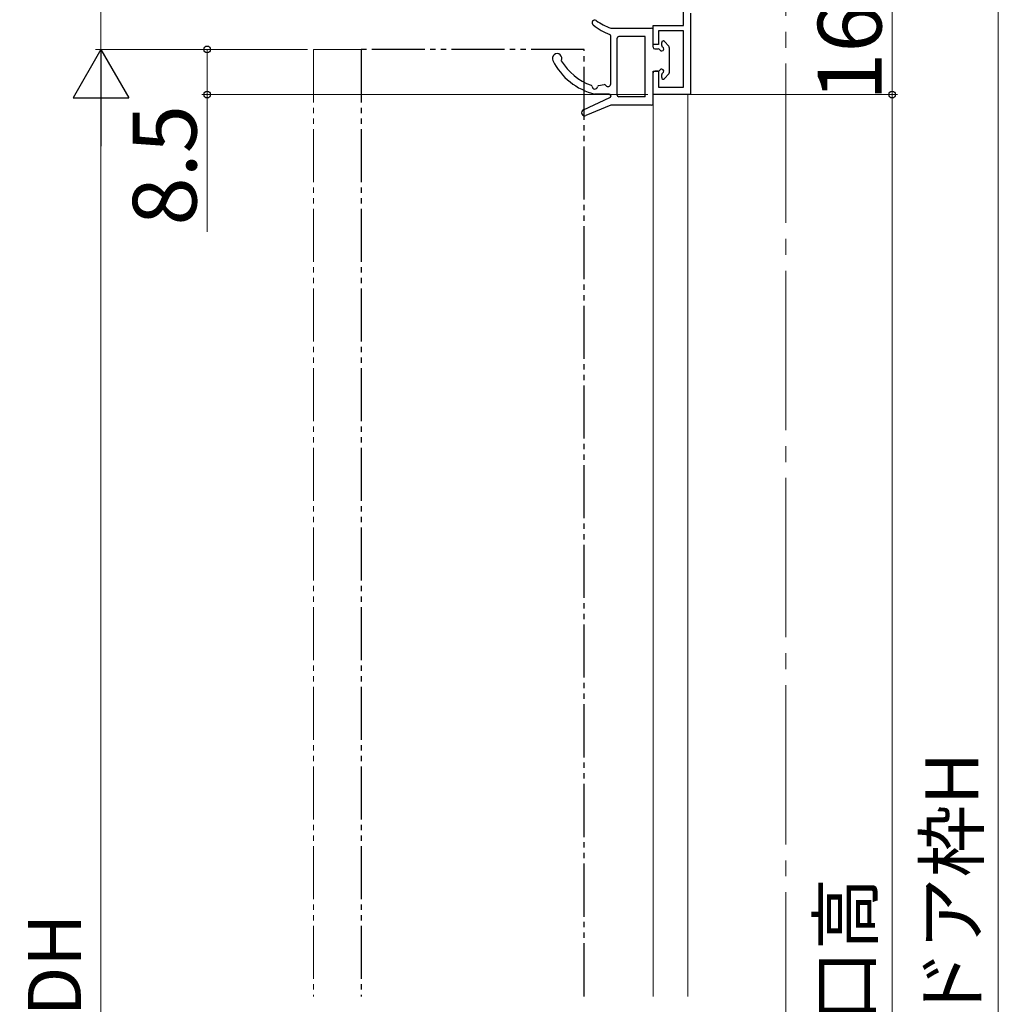
# Model space of a CAD drawing. Extents: x 105 to 1155, y 126 to 1689.
# Drawn here: x 760 to 944, y 1016 to 1201 of the extents above; entities that cross this region are included whole.
import ezdxf

# ---------------------------------------------------------------- set-up
doc = ezdxf.new("R2010")
doc.units = 0
doc.linetypes.add('YCENTER_1', pattern=[13, 10, -1, 1, -1])
doc.linetypes.add('YDIVIDE_1', pattern=[15, 10, -1, 1, -1, 1, -1])
for name, color, linetype, lineweight in [('YKK_11', 7, 'CONTINUOUS', 30), ('YKK_12', 2, 'CONTINUOUS', 13), ('YKK_13', 4, 'CONTINUOUS', 30), ('YKK_D', 6, 'CONTINUOUS', 13)]:
    doc.layers.add(name, color=color, linetype=linetype, lineweight=lineweight)
doc.styles.add('text-b', font='txt')

msp = doc.modelspace()

# ---------------------------------------------------------------- linework, layer by layer
at = {"layer": 'YKK_11', "color": 211, "linetype": 'ByBlock', "lineweight": -2}
for p, q in [((885.02, 1200.16), (885.02, 1203.16)), ((886.32, 1202.46), (886.32, 1187.16)), ((879.32, 1196.56), (879.32, 1200.16)), ((879.32, 1200.16), (885.02, 1200.16)), ((885.02, 1199.16), (880.32, 1199.16)), ((880.32, 1199.16), (880.32, 1196.56)), ((885.02, 1188.56), (885.02, 1199.16)), ((880.32, 1196.56), (879.32, 1196.56)), ((879.32, 1187.16), (879.32, 1191.56)), ((879.32, 1191.56), (880.32, 1191.56)), ((880.32, 1191.56), (880.32, 1188.56)), ((880.32, 1188.56), (885.02, 1188.56)), ((886.32, 1187.16), (879.32, 1187.16))]:
    msp.add_line(p, q, dxfattribs=at)
at = {"layer": 'YKK_12', "linetype": 'YCENTER_1', "ltscale": 3}
msp.add_line((904.32, 1387.98), (904.32, 677.84), dxfattribs=at)
at = {"layer": 'YKK_12', "linetype": 'YDIVIDE_1'}
for q in [(824.32, 1195.66), (815.32, 1017.38)]:
    msp.add_line((815.32, 1195.66), q, dxfattribs=at)
at = {"layer": 'YKK_12'}
for p, q in [((879.32, 1187.16), (879.32, 1017.38)), ((885.32, 1187.16), (879.32, 1187.16)), ((885.82, 1187.16), (885.82, 1017.38))]:
    msp.add_line(p, q, dxfattribs=at)
at = {"layer": 'YKK_13'}
for p, q in [((871.32, 1199.66), (879.02, 1199.66)), ((879.32, 1196.06), (879.32, 1199.36)), ((871.32, 1197.81), (871.32, 1198.18)), ((871.32, 1189.16), (871.32, 1197.81)), ((872.52, 1187.06), (872.52, 1197.76)), ((877.82, 1198.06), (872.82, 1198.06)), ((877.82, 1186.76), (877.82, 1198.06)), ((879.62, 1195.76), (880.28, 1195.76)), ((880.92, 1196.39), (880.92, 1196.96)), ((882.24, 1196.25), (881.44, 1197.15)), ((882.32, 1196.05), (882.32, 1191.26)), ((879.32, 1185.46), (879.32, 1191.26)), ((880.28, 1191.56), (879.62, 1191.56)), ((880.92, 1190.36), (880.92, 1190.92)), ((882.24, 1191.06), (881.44, 1190.16)), ((869.05, 1188.84), (870.09, 1189.03)), ((866.17, 1184.3), (871.14, 1186.58)), ((871.02, 1187.26), (868.32, 1187.26)), ((871.02, 1187.26), (869.32, 1187.26)), ((871.32, 1186.87), (871.32, 1186.96)), ((871.32, 1186.91), (871.32, 1186.85)), ((877.82, 1186.76), (872.82, 1186.76)), ((871.32, 1185.16), (866.65, 1183.2)), ((879.02, 1185.16), (871.32, 1185.16))]:
    msp.add_line(p, q, dxfattribs=at)
at = {"layer": 'YKK_13', "linetype": 'YDIVIDE_1'}
for p, q in [((866.32, 1195.66), (824.32, 1195.66)), ((824.32, 1195.66), (824.32, 1017.38)), ((866.32, 1017.38), (866.32, 1195.66))]:
    msp.add_line(p, q, dxfattribs=at)
at = {"layer": 'YKK_13'}
for centre, radius, start, end in [((868.32, 1200.66), 0.5, 55.7634, 231.9555), ((876.02, 1210.5), 13, 231.9555, 247.9017), ((875.91, 1211.82), 13, 235.7634, 249.2996), ((879.02, 1199.36), 0.3, 0, 90), ((871.02, 1198.18), 0.3, 0, 67.9017), ((872.82, 1197.76), 0.3, 90, 180), ((879.62, 1196.06), 0.3, 180, 270), ((880.28, 1195.46), 0.3, 25.3769, 90), ((880.92, 1195.76), 0.4, 205.3769, 64.6231), ((881.22, 1196.96), 0.3, 41.5931, 180), ((881.22, 1196.39), 0.3, 180, 244.6231), ((882.02, 1196.05), 0.3, 0, 41.5931), ((861.22, 1193.96), 0.9, 332.2543, 206.5513), ((871.15, 1198.92), 12, 206.5513, 256.3625), ((871.15, 1198.92), 10.6, 210.5048, 250.5651), ((880.92, 1191.56), 0.4, 295.3769, 154.6231), ((879.62, 1191.26), 0.3, 90, 180), ((880.28, 1191.86), 0.3, 270, 334.6231), ((881.22, 1190.92), 0.3, 115.3769, 180), ((881.22, 1190.36), 0.3, 180, 318.4069), ((882.02, 1191.26), 0.3, 318.4069, 0), ((867.52, 1188.64), 0.3, 4.5526, 70.5651), ((868.32, 1188.7), 0.5, 184.5526, 348.4336), ((869.1, 1188.54), 0.3, 100.4579, 168.4336), ((870.14, 1188.73), 0.3, 32.4822, 100.4579), ((870.82, 1189.16), 0.5, 212.4822, 0), ((871.02, 1186.96), 0.3, 0, 90), ((871.02, 1186.85), 0.3, 294.633, 0), ((872.82, 1187.06), 0.3, 180, 270), ((879.02, 1185.46), 0.3, 270, 0), ((866.42, 1183.76), 0.6, 114.633, 292.7069)]:
    msp.add_arc(centre, radius, start, end, dxfattribs=at)
at = {"layer": 'YKK_D', "ltscale": 3}
for p, q in [((944.32, 1227.66), (944.32, 805.66)), ((924.32, 1203.16), (924.32, 1187.16)), ((814.22, 1195.66), (774.32, 1195.66)), ((886.32, 1187.16), (925.32, 1187.16)), ((775.32, 816.16), (775.32, 1185.16))]:
    msp.add_line(p, q, dxfattribs=at)
at = {"layer": 'YKK_D'}
for p, q in [((775.32, 1195.66), (775.32, 1203.16)), ((785.39, 1195.66), (774.32, 1195.66)), ((814.22, 1195.66), (794.32, 1195.66)), ((795.32, 1195.66), (795.32, 1187.16)), ((878.32, 1187.16), (794.32, 1187.16)), ((795.32, 1187.16), (795.32, 1161.31)), ((886.52, 1187.16), (925.32, 1187.16)), ((924.32, 1187.16), (924.32, 815.16))]:
    msp.add_line(p, q, dxfattribs=at)
at = {"layer": 'YKK_D', "lineweight": -2}
for p, q in [((775.32, 1195.66), (770.07, 1186.56)), ((775.32, 1195.66), (780.57, 1186.56)), ((775.32, 1195.66), (775.32, 1177.47)), ((770.07, 1186.56), (780.57, 1186.56))]:
    msp.add_line(p, q, dxfattribs=at)
at = {"layer": 'YKK_D', "linetype": 'ByBlock', "lineweight": -2}
for centre, radius in [((795.32, 1195.66), 0.638), ((795.32, 1187.16), 0.637), ((924.32, 1187.16), 0.637), ((924.32, 1187.16), 0.638)]:
    msp.add_circle(centre, radius, dxfattribs=at)

# ---------------------------------------------------------------- texts
at = {"layer": 'YKK_D', "style": 'text-b'}
for s, height, p in [('16', 12, (922.32, 1185.98)), ('8.5', 12, (793.32, 1162.49)), ('②新設ドア枠H', 10, (940.56, 971.57)), ('④有効開口高', 10, (920.56, 957.86)), ('③ドアDH', 10, (771.56, 972.67))]:
    msp.add_text(s, height=height, rotation=90, dxfattribs=at).set_placement(p)

doc.saveas('drawing.dxf')
